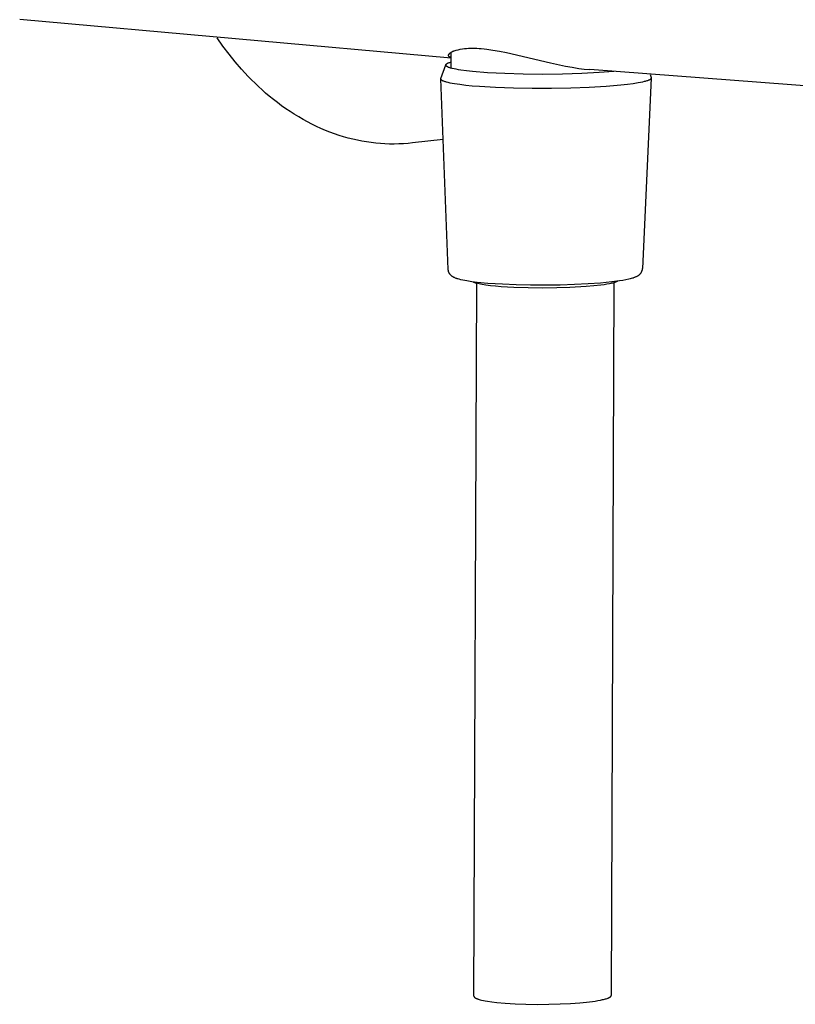
# Model space of a CAD drawing. Units: millimetres. Extents: x -762 to 416, y -1504 to 1488.
# Drawn here: x -462 to -378, y -1504 to -1397 of the extents above; entities that cross this region are included whole.
import ezdxf

# ---------------------------------------------------------------- set-up
doc = ezdxf.new("R2010")
doc.units = ezdxf.units.MM
doc.header["$MEASUREMENT"] = 0

msp = doc.modelspace()

# ---------------------------------------------------------------- linework, layer by layer
for p, q in [((-415.3, -1401.55), (-461.81, -1397.41)), ((-439.89, -1400.26), (-440.51, -1399.37)), ((-439.24, -1401.12), (-439.89, -1400.26)), ((-414.08, -1400.56), (-413.86, -1400.53)), ((-413.86, -1400.53), (-413.63, -1400.51)), ((-413.63, -1400.51), (-413.41, -1400.49)), ((-413.41, -1400.49), (-413.18, -1400.48)), ((-413.18, -1400.48), (-412.96, -1400.47)), ((-412.96, -1400.47), (-412.73, -1400.48)), ((-412.73, -1400.48), (-412.51, -1400.49)), ((-412.51, -1400.49), (-412.28, -1400.51)), ((-412.28, -1400.51), (-412.06, -1400.53)), ((-412.06, -1400.53), (-411.74, -1400.56)), ((-438.58, -1401.96), (-439.24, -1401.12)), ((-415.57, -1401.25), (-415.56, -1401.24)), ((-415.57, -1401.26), (-415.57, -1401.25)), ((-415.57, -1401.27), (-415.57, -1401.26)), ((-415.57, -1401.26), (-415.57, -1401.26)), ((-415.56, -1401.28), (-415.57, -1401.27)), ((-415.57, -1401.27), (-415.57, -1401.27)), ((-415.56, -1401.21), (-415.56, -1401.2)), ((-415.56, -1401.2), (-415.55, -1401.2)), ((-415.56, -1401.22), (-415.56, -1401.21)), ((-415.56, -1401.23), (-415.56, -1401.22)), ((-415.56, -1401.22), (-415.56, -1401.22)), ((-415.56, -1401.24), (-415.56, -1401.23)), ((-415.56, -1401.23), (-415.56, -1401.23)), ((-415.56, -1401.24), (-415.56, -1401.24)), ((-415.56, -1401.29), (-415.56, -1401.28)), ((-415.56, -1401.28), (-415.56, -1401.28)), ((-415.56, -1401.3), (-415.56, -1401.29)), ((-415.56, -1401.31), (-415.56, -1401.3)), ((-415.56, -1401.3), (-415.56, -1401.3)), ((-415.56, -1401.32), (-415.56, -1401.31)), ((-415.56, -1401.31), (-415.56, -1401.31)), ((-415.55, -1401.32), (-415.56, -1401.32)), ((-415.55, -1401.18), (-415.54, -1401.17)), ((-415.55, -1401.19), (-415.55, -1401.18)), ((-415.55, -1401.18), (-415.55, -1401.18)), ((-415.55, -1401.2), (-415.55, -1401.19)), ((-415.55, -1401.33), (-415.55, -1401.32)), ((-415.55, -1401.34), (-415.55, -1401.33)), ((-415.55, -1401.33), (-415.55, -1401.33)), ((-415.55, -1401.35), (-415.55, -1401.34)), ((-415.54, -1401.35), (-415.55, -1401.35)), ((-415.54, -1401.16), (-415.54, -1401.15)), ((-415.54, -1401.15), (-415.53, -1401.15)), ((-415.54, -1401.17), (-415.54, -1401.16)), ((-415.54, -1401.17), (-415.54, -1401.17)), ((-415.54, -1401.36), (-415.54, -1401.35)), ((-415.53, -1401.37), (-415.54, -1401.36)), ((-415.54, -1401.36), (-415.54, -1401.36)), ((-415.53, -1401.14), (-415.52, -1401.13)), ((-415.53, -1401.15), (-415.53, -1401.14)), ((-415.52, -1401.38), (-415.53, -1401.37)), ((-415.53, -1401.37), (-415.53, -1401.37)), ((-415.53, -1401.37), (-415.53, -1401.37)), ((-415.52, -1401.13), (-415.51, -1401.12)), ((-415.52, -1401.39), (-415.52, -1401.38)), ((-415.52, -1401.38), (-415.52, -1401.38)), ((-415.51, -1401.39), (-415.52, -1401.39)), ((-415.51, -1401.12), (-415.51, -1401.11)), ((-415.51, -1401.11), (-415.5, -1401.11)), ((-415.51, -1401.4), (-415.51, -1401.39)), ((-415.5, -1401.4), (-415.51, -1401.4)), ((-415.5, -1401.1), (-415.49, -1401.09)), ((-415.5, -1401.11), (-415.5, -1401.1)), ((-415.5, -1401.41), (-415.5, -1401.4)), ((-415.49, -1401.41), (-415.5, -1401.41)), ((-415.49, -1401.09), (-415.48, -1401.08)), ((-415.49, -1401.42), (-415.49, -1401.41)), ((-415.48, -1401.42), (-415.49, -1401.42)), ((-415.48, -1401.08), (-415.47, -1401.07)), ((-415.48, -1401.43), (-415.48, -1401.42)), ((-415.47, -1401.43), (-415.48, -1401.43)), ((-415.47, -1401.07), (-415.46, -1401.05)), ((-415.46, -1401.44), (-415.47, -1401.43)), ((-415.47, -1401.43), (-415.47, -1401.43)), ((-415.46, -1401.05), (-415.44, -1401.04)), ((-415.44, -1401.45), (-415.46, -1401.44)), ((-415.44, -1401.04), (-415.43, -1401.03)), ((-415.43, -1401.46), (-415.44, -1401.45)), ((-415.43, -1401.03), (-415.42, -1401.01)), ((-415.42, -1401.47), (-415.43, -1401.46)), ((-415.42, -1401.01), (-415.4, -1401)), ((-415.4, -1401.47), (-415.42, -1401.47)), ((-415.4, -1401), (-415.39, -1400.99)), ((-415.39, -1401.48), (-415.4, -1401.47)), ((-415.39, -1400.99), (-415.37, -1400.98)), ((-415.37, -1401.49), (-415.39, -1401.48)), ((-415.37, -1400.98), (-415.36, -1400.97)), ((-415.36, -1401.5), (-415.37, -1401.49)), ((-415.36, -1400.97), (-415.33, -1400.95)), ((-415.34, -1401.5), (-415.36, -1401.5)), ((-415.32, -1401.51), (-415.34, -1401.5)), ((-415.33, -1400.95), (-415.3, -1400.93)), ((-415.3, -1401.52), (-415.32, -1401.51)), ((-415.3, -1400.93), (-415.26, -1400.9)), ((-415.3, -1402.63), (-415.3, -1400.93)), ((-415.26, -1400.9), (-415.22, -1400.88)), ((-415.22, -1400.88), (-415.18, -1400.86)), ((-415.18, -1400.86), (-415.13, -1400.84)), ((-415.13, -1400.84), (-415.09, -1400.82)), ((-415.09, -1400.82), (-415.05, -1400.8)), ((-415.05, -1400.8), (-415, -1400.78)), ((-415, -1400.78), (-414.96, -1400.77)), ((-414.96, -1400.77), (-414.74, -1400.71)), ((-414.74, -1400.71), (-414.52, -1400.65)), ((-414.52, -1400.65), (-414.3, -1400.6)), ((-414.3, -1400.6), (-414.08, -1400.56)), ((-411.74, -1400.56), (-411.43, -1400.6)), ((-411.43, -1400.6), (-410.81, -1400.69)), ((-410.81, -1400.69), (-410.06, -1400.81)), ((-410.06, -1400.81), (-409.33, -1400.96)), ((-409.33, -1400.96), (-404.58, -1402.07)), ((-437.88, -1402.76), (-438.58, -1401.96)), ((-416.4, -1403.75), (-415.87, -1402.29)), ((-415.87, -1402.29), (-415.87, -1402.28)), ((-415.87, -1402.28), (-415.86, -1402.28)), ((-415.87, -1402.3), (-415.87, -1402.29)), ((-415.87, -1402.29), (-415.87, -1402.29)), ((-415.87, -1402.29), (-415.87, -1402.29)), ((-415.87, -1402.29), (-415.87, -1402.29)), ((-415.87, -1402.31), (-415.87, -1402.3)), ((-415.87, -1402.3), (-415.87, -1402.3)), ((-415.87, -1402.3), (-415.87, -1402.3)), ((-415.87, -1402.32), (-415.87, -1402.31)), ((-415.87, -1402.31), (-415.87, -1402.31)), ((-415.87, -1402.31), (-415.87, -1402.31)), ((-415.87, -1402.32), (-415.87, -1402.32)), ((-415.86, -1402.26), (-415.86, -1402.25)), ((-415.86, -1402.25), (-415.85, -1402.25)), ((-415.86, -1402.27), (-415.86, -1402.26)), ((-415.86, -1402.26), (-415.86, -1402.26)), ((-415.86, -1402.26), (-415.86, -1402.26)), ((-415.86, -1402.28), (-415.86, -1402.27)), ((-415.86, -1402.27), (-415.86, -1402.27)), ((-415.86, -1402.27), (-415.86, -1402.27)), ((-415.86, -1402.28), (-415.86, -1402.28)), ((-415.86, -1402.33), (-415.86, -1402.32)), ((-415.86, -1402.32), (-415.87, -1402.32)), ((-415.86, -1402.34), (-415.86, -1402.33)), ((-415.86, -1402.33), (-415.86, -1402.33)), ((-415.86, -1402.33), (-415.86, -1402.33)), ((-415.86, -1402.35), (-415.86, -1402.34)), ((-415.86, -1402.34), (-415.86, -1402.34)), ((-415.86, -1402.34), (-415.86, -1402.34)), ((-415.85, -1402.35), (-415.86, -1402.35)), ((-415.86, -1402.35), (-415.86, -1402.35)), ((-415.85, -1402.24), (-415.84, -1402.23)), ((-415.85, -1402.25), (-415.85, -1402.24)), ((-415.85, -1402.24), (-415.85, -1402.24)), ((-415.85, -1402.24), (-415.85, -1402.24)), ((-415.85, -1402.25), (-415.85, -1402.25)), ((-415.85, -1402.36), (-415.85, -1402.35)), ((-415.85, -1402.37), (-415.85, -1402.36)), ((-415.85, -1402.36), (-415.85, -1402.36)), ((-415.85, -1402.36), (-415.85, -1402.36)), ((-415.84, -1402.37), (-415.85, -1402.37)), ((-415.84, -1402.23), (-415.84, -1402.22)), ((-415.84, -1402.22), (-415.84, -1402.22)), ((-415.84, -1402.22), (-415.83, -1402.22)), ((-415.84, -1402.23), (-415.84, -1402.23)), ((-415.84, -1402.23), (-415.84, -1402.23)), ((-415.84, -1402.38), (-415.84, -1402.37)), ((-415.84, -1402.37), (-415.84, -1402.37)), ((-415.83, -1402.38), (-415.84, -1402.38)), ((-415.84, -1402.38), (-415.84, -1402.38)), ((-415.83, -1402.21), (-415.82, -1402.2)), ((-415.83, -1402.22), (-415.83, -1402.21)), ((-415.83, -1402.21), (-415.83, -1402.21)), ((-415.83, -1402.39), (-415.83, -1402.38)), ((-415.82, -1402.4), (-415.83, -1402.39)), ((-415.83, -1402.39), (-415.83, -1402.39)), ((-415.83, -1402.39), (-415.83, -1402.39)), ((-415.82, -1402.2), (-415.81, -1402.2)), ((-415.81, -1402.41), (-415.82, -1402.4)), ((-415.81, -1402.2), (-415.81, -1402.19)), ((-415.81, -1402.19), (-415.8, -1402.19)), ((-415.8, -1402.42), (-415.81, -1402.41)), ((-415.81, -1402.41), (-415.81, -1402.41)), ((-415.8, -1402.19), (-415.79, -1402.18)), ((-415.79, -1402.42), (-415.8, -1402.42)), ((-415.79, -1402.18), (-415.79, -1402.17)), ((-415.79, -1402.17), (-415.78, -1402.17)), ((-415.78, -1402.43), (-415.79, -1402.42)), ((-415.78, -1402.17), (-415.77, -1402.16)), ((-415.78, -1402.44), (-415.78, -1402.43)), ((-415.77, -1402.44), (-415.78, -1402.44)), ((-415.77, -1402.16), (-415.76, -1402.15)), ((-415.76, -1402.45), (-415.77, -1402.44)), ((-415.76, -1402.15), (-415.75, -1402.15)), ((-415.75, -1402.46), (-415.76, -1402.45)), ((-415.75, -1402.15), (-415.74, -1402.14)), ((-415.74, -1402.46), (-415.75, -1402.46)), ((-415.74, -1402.14), (-415.73, -1402.13)), ((-415.73, -1402.47), (-415.74, -1402.46)), ((-415.73, -1402.13), (-415.71, -1402.12)), ((-415.7, -1402.48), (-415.73, -1402.47)), ((-415.71, -1402.12), (-415.69, -1402.11)), ((-415.68, -1402.5), (-415.7, -1402.48)), ((-415.69, -1402.11), (-415.66, -1402.1)), ((-415.65, -1402.51), (-415.68, -1402.5)), ((-415.66, -1402.1), (-415.64, -1402.08)), ((-415.63, -1402.52), (-415.65, -1402.51)), ((-415.64, -1402.08), (-415.61, -1402.07)), ((-415.6, -1402.53), (-415.63, -1402.52)), ((-415.61, -1402.07), (-415.58, -1402.06)), ((-415.57, -1402.55), (-415.6, -1402.53)), ((-415.58, -1402.06), (-415.51, -1402.03)), ((-415.53, -1402.56), (-415.57, -1402.55)), ((-415.5, -1402.57), (-415.53, -1402.56)), ((-415.51, -1402.03), (-415.44, -1402.01)), ((-415.43, -1402.6), (-415.5, -1402.57)), ((-415.44, -1402.01), (-415.37, -1401.99)), ((-415.35, -1402.62), (-415.43, -1402.6)), ((-415.37, -1401.99), (-415.3, -1401.96)), ((-415.27, -1402.64), (-415.35, -1402.62)), ((-415.17, -1402.67), (-415.27, -1402.64)), ((-414.97, -1402.72), (-415.17, -1402.67)), ((-404.58, -1402.07), (-402.95, -1402.42)), ((-402.95, -1402.42), (-402.24, -1402.54)), ((-402.24, -1402.54), (-401.53, -1402.66)), ((-401.53, -1402.66), (-400.93, -1402.73)), ((-437.53, -1403.15), (-437.88, -1402.76)), ((-437.17, -1403.53), (-437.53, -1403.15)), ((-436.81, -1403.9), (-437.17, -1403.53)), ((-414.75, -1402.76), (-414.97, -1402.72)), ((-414.51, -1402.8), (-414.75, -1402.76)), ((-414.25, -1402.85), (-414.51, -1402.8)), ((-413.65, -1402.93), (-414.25, -1402.85)), ((-412.97, -1403), (-413.65, -1402.93)), ((-411.36, -1403.14), (-412.97, -1403)), ((-409.5, -1403.23), (-411.36, -1403.14)), ((-407.51, -1403.29), (-409.5, -1403.23)), ((-405.42, -1403.31), (-407.51, -1403.29)), ((-403.28, -1403.28), (-405.42, -1403.31)), ((-401.21, -1403.22), (-403.28, -1403.28)), ((-399.33, -1403.12), (-401.21, -1403.22)), ((-400.93, -1402.73), (-400.33, -1402.79)), ((-352.12, -1406.46), (-400.33, -1402.79)), ((-397.74, -1403), (-399.33, -1403.12)), ((-393.72, -1403.73), (-394.67, -1424.24)), ((-393.84, -1403.31), (-393.72, -1403.66)), ((-393.73, -1403.73), (-393.74, -1403.74)), ((-393.72, -1403.68), (-393.73, -1403.69)), ((-393.73, -1403.69), (-393.73, -1403.7)), ((-393.73, -1403.7), (-393.73, -1403.71)), ((-393.73, -1403.71), (-393.73, -1403.72)), ((-393.73, -1403.72), (-393.73, -1403.73)), ((-393.72, -1403.66), (-393.72, -1403.67)), ((-393.72, -1403.67), (-393.72, -1403.68)), ((-436.43, -1404.27), (-436.81, -1403.9)), ((-436.06, -1404.63), (-436.43, -1404.27)), ((-435.68, -1404.97), (-436.06, -1404.63)), ((-416.41, -1403.78), (-416.4, -1403.76)), ((-416.41, -1403.79), (-416.41, -1403.78)), ((-416.41, -1403.8), (-416.41, -1403.79)), ((-416.4, -1403.81), (-416.41, -1403.8)), ((-415.6, -1424.33), (-416.41, -1403.8)), ((-416.4, -1403.76), (-416.4, -1403.75)), ((-416.4, -1403.83), (-416.4, -1403.81)), ((-416.4, -1403.84), (-416.4, -1403.83)), ((-416.39, -1403.85), (-416.4, -1403.84)), ((-416.38, -1403.86), (-416.39, -1403.85)), ((-416.37, -1403.88), (-416.38, -1403.86)), ((-416.36, -1403.89), (-416.37, -1403.88)), ((-416.35, -1403.9), (-416.36, -1403.89)), ((-416.33, -1403.91), (-416.35, -1403.9)), ((-416.32, -1403.93), (-416.33, -1403.91)), ((-416.3, -1403.94), (-416.32, -1403.93)), ((-416.28, -1403.95), (-416.3, -1403.94)), ((-416.26, -1403.96), (-416.28, -1403.95)), ((-416.24, -1403.98), (-416.26, -1403.96)), ((-416.22, -1403.99), (-416.24, -1403.98)), ((-416.19, -1404), (-416.22, -1403.99)), ((-416.17, -1404.01), (-416.19, -1404)), ((-416.14, -1404.03), (-416.17, -1404.01)), ((-416.11, -1404.04), (-416.14, -1404.03)), ((-416.08, -1404.05), (-416.11, -1404.04)), ((-416.01, -1404.08), (-416.08, -1404.05)), ((-415.94, -1404.1), (-416.01, -1404.08)), ((-415.87, -1404.12), (-415.94, -1404.1)), ((-415.78, -1404.15), (-415.87, -1404.12)), ((-415.6, -1404.19), (-415.78, -1404.15)), ((-415.4, -1404.24), (-415.6, -1404.19)), ((-415.17, -1404.29), (-415.4, -1404.24)), ((-414.92, -1404.33), (-415.17, -1404.29)), ((-414.36, -1404.41), (-414.92, -1404.33)), ((-413.72, -1404.49), (-414.36, -1404.41)), ((-413.01, -1404.56), (-413.72, -1404.49)), ((-412.23, -1404.63), (-413.01, -1404.56)), ((-410.5, -1404.73), (-412.23, -1404.63)), ((-408.58, -1404.81), (-410.5, -1404.73)), ((-400.4, -1404.73), (-402.38, -1404.8)), ((-398.58, -1404.62), (-400.4, -1404.73)), ((-396.98, -1404.48), (-398.58, -1404.62)), ((-396.28, -1404.41), (-396.98, -1404.48)), ((-395.66, -1404.32), (-396.28, -1404.41)), ((-395.11, -1404.23), (-395.66, -1404.32)), ((-394.87, -1404.19), (-395.11, -1404.23)), ((-394.65, -1404.14), (-394.87, -1404.19)), ((-394.46, -1404.09), (-394.65, -1404.14)), ((-394.37, -1404.07), (-394.46, -1404.09)), ((-394.28, -1404.04), (-394.37, -1404.07)), ((-394.2, -1404.02), (-394.28, -1404.04)), ((-394.13, -1403.99), (-394.2, -1404.02)), ((-394.06, -1403.97), (-394.13, -1403.99)), ((-394.03, -1403.96), (-394.06, -1403.97)), ((-394, -1403.94), (-394.03, -1403.96)), ((-393.99, -1403.94), (-394, -1403.94)), ((-393.98, -1403.94), (-393.99, -1403.94)), ((-393.97, -1403.94), (-393.98, -1403.94)), ((-393.96, -1403.94), (-393.97, -1403.94)), ((-393.95, -1403.93), (-393.96, -1403.94)), ((-393.94, -1403.93), (-393.95, -1403.93)), ((-393.93, -1403.93), (-393.94, -1403.93)), ((-393.92, -1403.93), (-393.93, -1403.93)), ((-393.91, -1403.92), (-393.92, -1403.93)), ((-393.9, -1403.92), (-393.91, -1403.92)), ((-393.89, -1403.91), (-393.9, -1403.92)), ((-393.88, -1403.91), (-393.89, -1403.91)), ((-393.87, -1403.9), (-393.88, -1403.91)), ((-393.86, -1403.9), (-393.87, -1403.9)), ((-393.85, -1403.89), (-393.86, -1403.89)), ((-393.86, -1403.89), (-393.86, -1403.9)), ((-393.84, -1403.88), (-393.85, -1403.89)), ((-393.83, -1403.87), (-393.84, -1403.88)), ((-393.82, -1403.87), (-393.83, -1403.87)), ((-393.81, -1403.85), (-393.82, -1403.86)), ((-393.82, -1403.86), (-393.82, -1403.87)), ((-393.8, -1403.84), (-393.81, -1403.85)), ((-393.79, -1403.84), (-393.8, -1403.84)), ((-393.78, -1403.82), (-393.79, -1403.83)), ((-393.79, -1403.83), (-393.79, -1403.84)), ((-393.77, -1403.81), (-393.78, -1403.82)), ((-393.76, -1403.79), (-393.77, -1403.8)), ((-393.77, -1403.8), (-393.77, -1403.81)), ((-393.75, -1403.78), (-393.76, -1403.79)), ((-393.76, -1403.79), (-393.76, -1403.79)), ((-393.74, -1403.76), (-393.75, -1403.77)), ((-393.75, -1403.77), (-393.75, -1403.78)), ((-393.74, -1403.74), (-393.74, -1403.75)), ((-393.74, -1403.75), (-393.74, -1403.76)), ((-435.29, -1405.32), (-435.68, -1404.97)), ((-434.9, -1405.65), (-435.29, -1405.32)), ((-434.46, -1406), (-434.9, -1405.65)), ((-406.54, -1404.84), (-408.58, -1404.81)), ((-404.45, -1404.84), (-406.54, -1404.84)), ((-402.38, -1404.8), (-404.45, -1404.84)), ((-434.02, -1406.35), (-434.46, -1406)), ((-433.57, -1406.68), (-434.02, -1406.35)), ((-433.12, -1407.01), (-433.57, -1406.68)), ((-432.66, -1407.31), (-433.12, -1407.01)), ((-432.2, -1407.61), (-432.66, -1407.31)), ((-431.73, -1407.9), (-432.2, -1407.61)), ((-431.26, -1408.17), (-431.73, -1407.9)), ((-430.78, -1408.43), (-431.26, -1408.17)), ((-430.31, -1408.67), (-430.78, -1408.43)), ((-429.82, -1408.91), (-430.31, -1408.67)), ((-429.34, -1409.13), (-429.82, -1408.91)), ((-428.85, -1409.34), (-429.34, -1409.13)), ((-428.36, -1409.53), (-428.85, -1409.34)), ((-427.87, -1409.71), (-428.36, -1409.53)), ((-427.37, -1409.88), (-427.87, -1409.71)), ((-426.88, -1410.03), (-427.37, -1409.88)), ((-426.39, -1410.17), (-426.88, -1410.03)), ((-425.9, -1410.29), (-426.39, -1410.17)), ((-425.4, -1410.4), (-425.9, -1410.29)), ((-424.91, -1410.5), (-425.4, -1410.4)), ((-424.41, -1410.58), (-424.91, -1410.5)), ((-423.92, -1410.66), (-424.41, -1410.58)), ((-423.42, -1410.71), (-423.92, -1410.66)), ((-422.92, -1410.76), (-423.42, -1410.71)), ((-422.43, -1410.79), (-422.92, -1410.76)), ((-421.93, -1410.81), (-422.43, -1410.79)), ((-421.43, -1410.81), (-421.93, -1410.81)), ((-420.94, -1410.8), (-421.43, -1410.81)), ((-420.44, -1410.78), (-420.94, -1410.8)), ((-419.94, -1410.74), (-420.44, -1410.78)), ((-419.45, -1410.69), (-419.94, -1410.74)), ((-416.15, -1410.31), (-419.45, -1410.69)), ((-415.6, -1424.35), (-415.6, -1424.33)), ((-415.6, -1424.38), (-415.6, -1424.35)), ((-415.6, -1424.4), (-415.6, -1424.38)), ((-415.6, -1424.42), (-415.6, -1424.4)), ((-415.59, -1424.45), (-415.6, -1424.42)), ((-415.59, -1424.47), (-415.59, -1424.45)), ((-415.58, -1424.49), (-415.59, -1424.47)), ((-415.58, -1424.52), (-415.58, -1424.49)), ((-415.57, -1424.54), (-415.58, -1424.52)), ((-415.56, -1424.56), (-415.57, -1424.54)), ((-415.56, -1424.58), (-415.56, -1424.56)), ((-415.55, -1424.61), (-415.56, -1424.58)), ((-415.54, -1424.63), (-415.55, -1424.61)), ((-415.53, -1424.65), (-415.54, -1424.63)), ((-415.52, -1424.67), (-415.53, -1424.65)), ((-415.51, -1424.69), (-415.52, -1424.67)), ((-415.5, -1424.71), (-415.51, -1424.69)), ((-415.49, -1424.73), (-415.5, -1424.71)), ((-415.48, -1424.75), (-415.49, -1424.73)), ((-415.46, -1424.77), (-415.48, -1424.75)), ((-415.45, -1424.79), (-415.46, -1424.77)), ((-415.44, -1424.81), (-415.45, -1424.79)), ((-415.42, -1424.83), (-415.44, -1424.81)), ((-415.41, -1424.85), (-415.42, -1424.83)), ((-415.39, -1424.87), (-415.41, -1424.85)), ((-415.38, -1424.89), (-415.39, -1424.87)), ((-415.36, -1424.91), (-415.38, -1424.89)), ((-415.35, -1424.92), (-415.36, -1424.91)), ((-415.33, -1424.94), (-415.35, -1424.92)), ((-415.32, -1424.96), (-415.33, -1424.94)), ((-395.03, -1424.93), (-395.06, -1424.96)), ((-395, -1424.9), (-395.03, -1424.93)), ((-394.97, -1424.88), (-395, -1424.9)), ((-394.95, -1424.85), (-394.97, -1424.88)), ((-394.92, -1424.82), (-394.95, -1424.85)), ((-394.9, -1424.79), (-394.92, -1424.82)), ((-394.88, -1424.76), (-394.9, -1424.79)), ((-394.85, -1424.73), (-394.88, -1424.76)), ((-394.83, -1424.7), (-394.85, -1424.73)), ((-394.81, -1424.67), (-394.83, -1424.7)), ((-394.8, -1424.63), (-394.81, -1424.67)), ((-394.78, -1424.6), (-394.8, -1424.63)), ((-394.76, -1424.57), (-394.78, -1424.6)), ((-394.75, -1424.53), (-394.76, -1424.57)), ((-394.73, -1424.49), (-394.75, -1424.53)), ((-394.72, -1424.46), (-394.73, -1424.49)), ((-394.71, -1424.42), (-394.72, -1424.46)), ((-394.7, -1424.39), (-394.71, -1424.42)), ((-394.69, -1424.35), (-394.7, -1424.39)), ((-394.68, -1424.31), (-394.69, -1424.35)), ((-394.67, -1424.24), (-394.68, -1424.27)), ((-394.68, -1424.27), (-394.68, -1424.31)), ((-415.3, -1424.97), (-415.32, -1424.96)), ((-415.28, -1424.99), (-415.3, -1424.97)), ((-415.26, -1425.01), (-415.28, -1424.99)), ((-415.24, -1425.02), (-415.26, -1425.01)), ((-415.22, -1425.04), (-415.24, -1425.02)), ((-415.2, -1425.06), (-415.22, -1425.04)), ((-415.18, -1425.07), (-415.2, -1425.06)), ((-415.16, -1425.08), (-415.18, -1425.07)), ((-415.14, -1425.1), (-415.16, -1425.08)), ((-415.12, -1425.11), (-415.14, -1425.1)), ((-415.08, -1425.14), (-415.12, -1425.11)), ((-415.03, -1425.16), (-415.08, -1425.14)), ((-414.99, -1425.19), (-415.03, -1425.16)), ((-414.94, -1425.21), (-414.99, -1425.19)), ((-414.88, -1425.24), (-414.94, -1425.21)), ((-414.82, -1425.26), (-414.88, -1425.24)), ((-414.76, -1425.29), (-414.82, -1425.26)), ((-414.69, -1425.31), (-414.76, -1425.29)), ((-414.63, -1425.33), (-414.69, -1425.31)), ((-414.57, -1425.35), (-414.63, -1425.33)), ((-414.44, -1425.39), (-414.57, -1425.35)), ((-414.23, -1425.44), (-414.44, -1425.39)), ((-414.03, -1425.49), (-414.23, -1425.44)), ((-413.82, -1425.53), (-414.03, -1425.49)), ((-413.61, -1425.56), (-413.82, -1425.53)), ((-413.05, -1425.65), (-413.61, -1425.56)), ((-412.49, -1425.72), (-413.05, -1425.65)), ((-412.92, -1425.67), (-412.93, -1425.67)), ((-412.91, -1425.68), (-412.92, -1425.67)), ((-412.9, -1425.68), (-412.91, -1425.68)), ((-412.89, -1425.69), (-412.9, -1425.68)), ((-412.88, -1425.7), (-412.89, -1425.69)), ((-412.89, -1425.69), (-412.89, -1425.69)), ((-412.86, -1425.71), (-412.88, -1425.7)), ((-412.84, -1425.72), (-412.86, -1425.71)), ((-412.82, -1425.73), (-412.84, -1425.72)), ((-412.83, -1502.64), (-412.53, -1425.83)), ((-412.8, -1425.74), (-412.82, -1425.73)), ((-412.77, -1425.75), (-412.8, -1425.74)), ((-412.75, -1425.76), (-412.77, -1425.75)), ((-412.72, -1425.77), (-412.75, -1425.76)), ((-412.67, -1425.79), (-412.72, -1425.77)), ((-412.61, -1425.81), (-412.67, -1425.79)), ((-412.55, -1425.82), (-412.61, -1425.81)), ((-412.42, -1425.86), (-412.55, -1425.82)), ((-411.32, -1425.83), (-412.49, -1425.72)), ((-412.28, -1425.89), (-412.42, -1425.86)), ((-412.12, -1425.92), (-412.28, -1425.89)), ((-411.95, -1425.96), (-412.12, -1425.92)), ((-411.54, -1426.02), (-411.95, -1425.96)), ((-409.75, -1425.93), (-411.32, -1425.83)), ((-408.28, -1425.99), (-409.75, -1425.93)), ((-406.73, -1426.02), (-408.28, -1425.99)), ((-403.54, -1426.01), (-406.73, -1426.02)), ((-401.98, -1425.96), (-403.54, -1426.01)), ((-400.51, -1425.89), (-401.98, -1425.96)), ((-399.17, -1425.79), (-400.51, -1425.89)), ((-397.97, -1425.68), (-399.17, -1425.79)), ((-398.8, -1425.97), (-399.14, -1426.02)), ((-398.49, -1425.92), (-398.8, -1425.97)), ((-398.21, -1425.87), (-398.49, -1425.92)), ((-398.08, -1425.85), (-398.21, -1425.87)), ((-397.96, -1425.82), (-398.08, -1425.85)), ((-397.75, -1425.76), (-398.03, -1502.57)), ((-397.14, -1425.57), (-397.97, -1425.68)), ((-397.86, -1425.79), (-397.96, -1425.82)), ((-397.76, -1425.77), (-397.86, -1425.79)), ((-397.67, -1425.74), (-397.76, -1425.77)), ((-397.62, -1425.72), (-397.67, -1425.74)), ((-397.59, -1425.71), (-397.62, -1425.72)), ((-397.55, -1425.7), (-397.59, -1425.71)), ((-397.51, -1425.68), (-397.55, -1425.7)), ((-397.48, -1425.67), (-397.51, -1425.68)), ((-397.45, -1425.65), (-397.48, -1425.67)), ((-397.44, -1425.65), (-397.45, -1425.65)), ((-397.43, -1425.64), (-397.44, -1425.65)), ((-397.41, -1425.63), (-397.43, -1425.64)), ((-397.4, -1425.63), (-397.41, -1425.63)), ((-397.39, -1425.62), (-397.4, -1425.63)), ((-397.38, -1425.61), (-397.39, -1425.62)), ((-397.37, -1425.61), (-397.38, -1425.61)), ((-397.36, -1425.6), (-397.37, -1425.61)), ((-396.77, -1425.51), (-397.14, -1425.57)), ((-396.44, -1425.45), (-396.77, -1425.51)), ((-396.13, -1425.38), (-396.44, -1425.45)), ((-395.99, -1425.35), (-396.13, -1425.38)), ((-395.86, -1425.31), (-395.99, -1425.35)), ((-395.73, -1425.28), (-395.86, -1425.31)), ((-395.67, -1425.26), (-395.73, -1425.28)), ((-395.61, -1425.24), (-395.67, -1425.26)), ((-395.56, -1425.21), (-395.61, -1425.24)), ((-395.5, -1425.19), (-395.56, -1425.21)), ((-395.44, -1425.17), (-395.5, -1425.19)), ((-395.39, -1425.14), (-395.44, -1425.17)), ((-395.35, -1425.13), (-395.39, -1425.14)), ((-395.32, -1425.12), (-395.35, -1425.13)), ((-395.28, -1425.1), (-395.32, -1425.12)), ((-395.25, -1425.08), (-395.28, -1425.1)), ((-395.21, -1425.06), (-395.25, -1425.08)), ((-395.18, -1425.04), (-395.21, -1425.06)), ((-395.15, -1425.02), (-395.18, -1425.04)), ((-395.12, -1425), (-395.15, -1425.02)), ((-395.09, -1424.98), (-395.12, -1425)), ((-395.06, -1424.96), (-395.09, -1424.98)), ((-411.06, -1426.08), (-411.54, -1426.02)), ((-410.51, -1426.14), (-411.06, -1426.08)), ((-409.9, -1426.19), (-410.51, -1426.14)), ((-408.52, -1426.27), (-409.9, -1426.19)), ((-406.99, -1426.32), (-408.52, -1426.27)), ((-405.41, -1426.33), (-406.99, -1426.32)), ((-403.89, -1426.32), (-405.41, -1426.33)), ((-402.5, -1426.27), (-403.89, -1426.32)), ((-400.73, -1426.17), (-402.5, -1426.27)), ((-399.89, -1426.1), (-400.73, -1426.17)), ((-399.14, -1426.02), (-399.89, -1426.1)), ((-412.83, -1502.64), (-412.83, -1502.65)), ((-412.83, -1502.65), (-412.83, -1502.65)), ((-412.83, -1502.65), (-412.83, -1502.65)), ((-412.83, -1502.65), (-412.83, -1502.66)), ((-412.83, -1502.66), (-412.83, -1502.66)), ((-412.83, -1502.66), (-412.83, -1502.66)), ((-412.83, -1502.66), (-412.83, -1502.66)), ((-412.83, -1502.66), (-412.83, -1502.67)), ((-412.83, -1502.67), (-412.83, -1502.67)), ((-412.83, -1502.67), (-412.83, -1502.67)), ((-412.83, -1502.67), (-412.83, -1502.68)), ((-412.83, -1502.68), (-412.83, -1502.68)), ((-412.83, -1502.68), (-412.83, -1502.68)), ((-412.83, -1502.68), (-412.83, -1502.69)), ((-412.83, -1502.69), (-412.82, -1502.69)), ((-412.82, -1502.69), (-412.82, -1502.69)), ((-412.82, -1502.69), (-412.82, -1502.69)), ((-412.82, -1502.69), (-412.82, -1502.7)), ((-412.82, -1502.7), (-412.82, -1502.7)), ((-412.82, -1502.7), (-412.82, -1502.7)), ((-412.82, -1502.7), (-412.82, -1502.71)), ((-412.82, -1502.71), (-412.81, -1502.71)), ((-412.81, -1502.71), (-412.81, -1502.71)), ((-412.81, -1502.71), (-412.81, -1502.72)), ((-412.81, -1502.72), (-412.81, -1502.72)), ((-412.81, -1502.72), (-412.81, -1502.72)), ((-412.81, -1502.72), (-412.8, -1502.72)), ((-412.8, -1502.72), (-412.8, -1502.73)), ((-412.8, -1502.73), (-412.8, -1502.73)), ((-412.8, -1502.73), (-412.79, -1502.74)), ((-412.79, -1502.74), (-412.79, -1502.75)), ((-412.79, -1502.75), (-412.78, -1502.75)), ((-412.78, -1502.75), (-412.78, -1502.76)), ((-412.78, -1502.76), (-412.77, -1502.76)), ((-412.77, -1502.76), (-412.76, -1502.77)), ((-412.76, -1502.77), (-412.76, -1502.78)), ((-412.76, -1502.78), (-412.75, -1502.78)), ((-412.75, -1502.78), (-412.74, -1502.79)), ((-412.74, -1502.79), (-412.73, -1502.79)), ((-412.73, -1502.79), (-412.73, -1502.8)), ((-412.73, -1502.8), (-412.72, -1502.8)), ((-412.72, -1502.8), (-412.71, -1502.81)), ((-412.71, -1502.81), (-412.69, -1502.82)), ((-412.69, -1502.82), (-412.67, -1502.83)), ((-412.67, -1502.83), (-412.65, -1502.85)), ((-412.65, -1502.85), (-412.62, -1502.86)), ((-412.62, -1502.86), (-412.6, -1502.87)), ((-412.6, -1502.87), (-412.58, -1502.88)), ((-412.58, -1502.88), (-412.55, -1502.89)), ((-412.55, -1502.89), (-412.52, -1502.9)), ((-412.52, -1502.9), (-412.46, -1502.93)), ((-412.46, -1502.93), (-412.4, -1502.95)), ((-412.4, -1502.95), (-412.33, -1502.97)), ((-412.33, -1502.97), (-412.25, -1502.99)), ((-412.25, -1502.99), (-412.17, -1503.02)), ((-412.17, -1503.02), (-412, -1503.06)), ((-412, -1503.06), (-411.81, -1503.1)), ((-411.81, -1503.1), (-411.61, -1503.14)), ((-411.61, -1503.14), (-411.38, -1503.18)), ((-411.38, -1503.18), (-410.9, -1503.25)), ((-410.9, -1503.25), (-410.37, -1503.31)), ((-410.37, -1503.31), (-409.45, -1503.39)), ((-409.45, -1503.39), (-408.4, -1503.46)), ((-408.4, -1503.46), (-407.23, -1503.5)), ((-403.54, -1503.48), (-402.41, -1503.42)), ((-402.41, -1503.42), (-401.4, -1503.35)), ((-401.4, -1503.35), (-400.71, -1503.28)), ((-400.71, -1503.28), (-400.05, -1503.2)), ((-400.05, -1503.2), (-399.75, -1503.16)), ((-399.75, -1503.16), (-399.47, -1503.11)), ((-399.47, -1503.11), (-399.2, -1503.07)), ((-399.2, -1503.07), (-398.96, -1503.01)), ((-398.96, -1503.01), (-398.85, -1502.99)), ((-398.85, -1502.99), (-398.75, -1502.96)), ((-398.75, -1502.96), (-398.65, -1502.93)), ((-398.65, -1502.93), (-398.56, -1502.91)), ((-398.56, -1502.91), (-398.47, -1502.88)), ((-398.47, -1502.88), (-398.4, -1502.85)), ((-398.4, -1502.85), (-398.36, -1502.84)), ((-398.36, -1502.84), (-398.33, -1502.82)), ((-398.33, -1502.82), (-398.3, -1502.81)), ((-398.3, -1502.81), (-398.26, -1502.8)), ((-398.26, -1502.8), (-398.24, -1502.78)), ((-398.24, -1502.78), (-398.21, -1502.77)), ((-398.21, -1502.77), (-398.18, -1502.75)), ((-398.18, -1502.75), (-398.17, -1502.75)), ((-398.17, -1502.75), (-398.16, -1502.74)), ((-398.16, -1502.74), (-398.15, -1502.73)), ((-398.15, -1502.73), (-398.14, -1502.72)), ((-398.14, -1502.72), (-398.13, -1502.72)), ((-398.13, -1502.72), (-398.12, -1502.71)), ((-398.12, -1502.71), (-398.11, -1502.7)), ((-398.11, -1502.7), (-398.1, -1502.7)), ((-398.1, -1502.69), (-398.09, -1502.68)), ((-398.1, -1502.7), (-398.1, -1502.69)), ((-398.09, -1502.68), (-398.08, -1502.67)), ((-398.08, -1502.67), (-398.07, -1502.67)), ((-398.07, -1502.66), (-398.06, -1502.65)), ((-398.07, -1502.67), (-398.07, -1502.66)), ((-398.07, -1502.66), (-398.07, -1502.66)), ((-398.07, -1502.66), (-398.07, -1502.66)), ((-398.06, -1502.65), (-398.06, -1502.64)), ((-398.06, -1502.64), (-398.05, -1502.64)), ((-398.06, -1502.65), (-398.06, -1502.65)), ((-398.06, -1502.65), (-398.06, -1502.65)), ((-398.05, -1502.63), (-398.04, -1502.62)), ((-398.05, -1502.64), (-398.05, -1502.63)), ((-398.05, -1502.63), (-398.05, -1502.63)), ((-398.05, -1502.63), (-398.05, -1502.63)), ((-398.04, -1502.61), (-398.04, -1502.6)), ((-398.04, -1502.6), (-398.03, -1502.6)), ((-398.04, -1502.62), (-398.04, -1502.61)), ((-398.04, -1502.61), (-398.04, -1502.61)), ((-398.04, -1502.61), (-398.04, -1502.61)), ((-398.04, -1502.62), (-398.04, -1502.62)), ((-398.04, -1502.62), (-398.04, -1502.62)), ((-398.03, -1502.58), (-398.03, -1502.57)), ((-398.03, -1502.57), (-398.03, -1502.57)), ((-398.03, -1502.57), (-398.03, -1502.57)), ((-398.03, -1502.59), (-398.03, -1502.58)), ((-398.03, -1502.58), (-398.03, -1502.58)), ((-398.03, -1502.6), (-398.03, -1502.59)), ((-398.03, -1502.59), (-398.03, -1502.59)), ((-398.03, -1502.59), (-398.03, -1502.59)), ((-398.03, -1502.6), (-398.03, -1502.6)), ((-407.23, -1503.5), (-406, -1503.52)), ((-406, -1503.52), (-404.75, -1503.51)), ((-404.75, -1503.51), (-403.54, -1503.48))]:
    msp.add_line(p, q)

doc.saveas('drawing.dxf')
